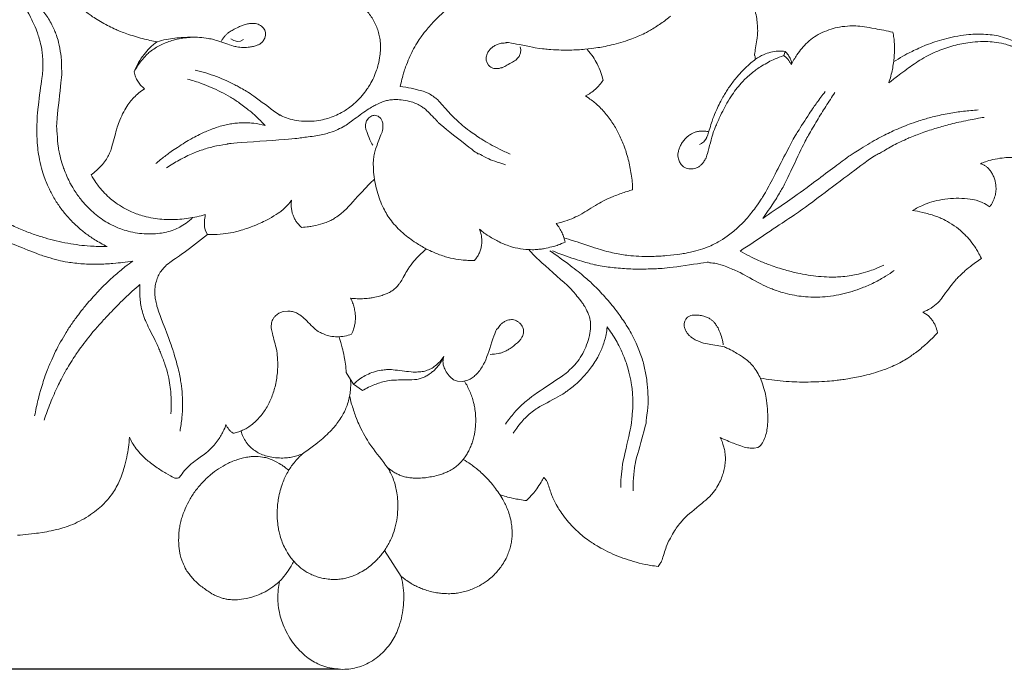
# Model space of a CAD drawing. Units: millimetres. Extents: x -49 to 829, y 400 to 1159.
# Drawn here: x 375 to 479, y 933 to 1002 of the extents above; entities that cross this region are included whole.
import ezdxf

# ---------------------------------------------------------------- set-up
doc = ezdxf.new("R2010")
doc.units = ezdxf.units.MM
doc.header["$MEASUREMENT"] = 0
doc.layers.get('0').update_dxf_attribs({"lineweight": 5})
doc.layers.get('Defpoints').update_dxf_attribs({"true_color": 0xffffff})
doc.styles.add('Arial', font='arial.ttf')
doc.dimstyles.new('Default', dxfattribs={"dimtxt": 6, "dimasz": 4, "dimexe": 0.5, "dimexo": 0.5, "dimgap": 0.25, "dimtad": 1, "dimtoh": 1, "dimdec": 0, "dimzin": 1, "dimdsep": 46, "dimtxsty": 'Arial', "dimcen": 0.5, "dimazin": 0, "dimtfac": 1, "dimtdec": 4, "dimtix": 1, "dimtmove": 1, "dimatfit": 3, "dimfxl": 1, "dimtolj": 1, "dimtzin": 1, "dimarcsym": 0})

# ---------------------------------------------------------------- blocks, each defined once
blk = doc.blocks.new('*D1')
at = {"color": 0, "lineweight": -2, "transparency": 16777216}
for p, q in [((414.9, 1052.2), (323.31, 1052.2)), ((323.81, 1048.2), (323.81, 937.3)), ((408.76, 933.3), (323.31, 933.3))]:
    blk.add_line(p, q, dxfattribs=at)
at = {"color": 0, "transparency": 16777216}
for points in [[(323.14, 1048.2), (324.47, 1048.2), (323.81, 1052.2)], [(323.14, 937.3), (324.47, 937.3), (323.81, 933.3)]]:
    blk.add_solid(points, dxfattribs=at)
at = {"layer": 'Defpoints', "color": 0, "transparency": 16777216}
for p in [(415.4, 1052.2), (323.81, 933.3), (409.26, 933.3)]:
    blk.add_point(p, dxfattribs=at)
at = {"color": 0, "transparency": 16777216, "insert": (320.49, 992.75), "char_height": 6, "attachment_point": 5, "rotation": 90, "style": 'Arial'}
blk.add_mtext('\\A1;120', dxfattribs=at)
blk = doc.blocks.new('*D5')
at = {"color": 0, "lineweight": -2, "transparency": 16777216}
for p, q in [((334.04, 994.23), (334.04, 1061.41)), ((338.04, 1060.91), (485.48, 1060.91)), ((489.48, 989.4), (489.48, 1061.41))]:
    blk.add_line(p, q, dxfattribs=at)
at = {"color": 0, "transparency": 16777216}
for points in [[(338.04, 1061.58), (338.04, 1060.24), (334.04, 1060.91)], [(485.48, 1061.58), (485.48, 1060.24), (489.48, 1060.91)]]:
    blk.add_solid(points, dxfattribs=at)
at = {"layer": 'Defpoints', "color": 0, "transparency": 16777216}
for p in [(489.48, 1060.91), (334.04, 993.73), (489.48, 988.9)]:
    blk.add_point(p, dxfattribs=at)
at = {"color": 0, "transparency": 16777216, "insert": (411.76, 1064.22), "char_height": 6, "attachment_point": 5, "style": 'Arial'}
blk.add_mtext('\\A1;155', dxfattribs=at)
blk = doc.blocks.new('N-257-1_155_120')
for p, q in [((400.89, 1000.88), (401.03, 1000.66)), ((401.03, 1000.66), (401.11, 1000.41)), ((397.78, 999.56), (397.45, 999.73)), ((398.15, 999.48), (397.78, 999.56)), ((398.47, 999.51), (398.15, 999.48)), ((398.79, 999.66), (398.47, 999.51)), ((401.04, 999.8), (400.88, 999.52)), ((401.12, 1000.12), (401.04, 999.8)), ((401.11, 1000.41), (401.12, 1000.12)), ((427.94, 998.89), (427.98, 998.57)), ((427.98, 998.57), (427.96, 998.27)), ((424.35, 997.82), (424.44, 998.15)), ((424.35, 997.5), (424.35, 997.82)), ((424.44, 997.2), (424.35, 997.5)), ((427.96, 998.27), (427.86, 997.99)), ((455.68, 997.98), (455.84, 998.41)), ((424.58, 996.98), (424.44, 997.2)), ((456.51, 997.28), (456.46, 997.03)), ((411.76, 991.1), (411.99, 991.42)), ((411.99, 991.42), (412.32, 991.63)), ((412.69, 991.68), (412.99, 991.58)), ((412.99, 991.58), (413.26, 991.35)), ((413.26, 991.35), (413.41, 991.05)), ((411.65, 990.7), (411.76, 991.1)), ((447.53, 989.29), (447.25, 988.9)), ((444.58, 987.1), (444.7, 986.79)), ((444.7, 986.79), (444.89, 986.5)), ((444.89, 986.5), (445.14, 986.27)), ((445.14, 986.27), (445.41, 986.12)), ((394.68, 979.89), (394.78, 979.5)), ((394.78, 979.5), (395, 979.12)), ((402.15, 970.55), (402.51, 970.82)), ((402.51, 970.82), (402.97, 971)), ((402.97, 971), (403.46, 971.06)), ((445.77, 970.53), (445.56, 970.4)), ((470.33, 970.95), (470.88, 970.58)), ((427.12, 970.15), (427.4, 970.09)), ((445.26, 969.98), (445.21, 969.74)), ((445.38, 970.2), (445.26, 969.98)), ((445.56, 970.4), (445.38, 970.2)), ((410.06, 963.83), (409.62, 964.58)), ((410.06, 963.83), (410.39, 963.35)), ((410.39, 963.35), (411.33, 962.68)), ((420.56, 964.11), (420.92, 963.81)), ((420.92, 963.81), (421.33, 963.66)), ((421.33, 963.66), (421.81, 963.63)), ((421.81, 963.63), (422.31, 963.73)), ((452.96, 956.69), (452.57, 956.61)), ((453.11, 956.77), (452.96, 956.69)), ((453.25, 956.91), (453.11, 956.77)), ((391.64, 953.45), (391.83, 953.44)), ((391.83, 953.44), (391.97, 953.47)), ((391.97, 953.47), (392.07, 953.55)), ((415.41, 943.09), (413.65, 945.83))]:
    blk.add_line(p, q)
for points in [[(393.7, 996.46), (394.09, 996.37), (394.84, 996.16), (395.97, 995.77), (397.04, 995.33), (398.2, 994.75), (398.85, 994.35), (399.43, 994.08), (402.8, 991.51), (402.49, 991.83), (403.08, 991.48), (403.91, 991.22), (404.85, 991.05), (405.99, 991.04), (406.97, 991.17), (407.67, 991.35), (408.4, 991.6), (409.15, 991.98), (409.63, 992.28), (410.08, 992.59), (410.76, 993.18), (411.29, 993.74), (411.84, 994.48), (412.09, 994.88), (412.52, 995.66), (412.83, 996.51), (412.97, 996.95), (413.18, 998.03), (413.22, 998.6), (413.22, 999.3), (413.13, 999.98), (412.99, 1000.53), (412.77, 1001.12), (412.5, 1001.67), (412.15, 1002.22), (411.83, 1002.66), (411.21, 1003.36), (410.83, 1003.73), (410.24, 1004.31), (408.67, 1005.48), (408.47, 1005.61), (407.19, 1006.37), (406.87, 1006.54), (405.58, 1007.15), (405.16, 1007.31), (404.12, 1007.73), (402.04, 1008.31), (401.14, 1008.47), (399.77, 1008.67), (399.1, 1008.66), (398.57, 1008.52), (398.51, 1008.61), (395.93, 1007.3), (395.15, 1007.07), (394.75, 1006.95), (394, 1006.78), (393.15, 1006.71), (392.91, 1006.7), (391.69, 1006.76), (390.59, 1006.99), (389.69, 1007.26), (388.71, 1007.65), (387.61, 1008.28), (386.92, 1008.77), (386.11, 1009.44), (385.31, 1010.22), (384.49, 1011.15), (383.7, 1012.17), (382.77, 1013.58), (382.48, 1014.08), (382.3, 1014.39)], [(377.37, 1007.97), (377.52, 1007.72), (377.74, 1007.37), (378.75, 1005.99), (379.12, 1005.56), (380.06, 1004.49), (381.06, 1003.55), (381.43, 1003.21), (382.66, 1002.24), (383.18, 1001.9), (383.92, 1001.44), (384.65, 1001.05), (385.3, 1000.74), (386.36, 1000.3), (388.24, 999.72), (389.18, 999.53), (389.7, 999.44)], [(443.08, 1008.64), (442.5, 1008.44), (441.37, 1008.07), (439.48, 1007.53), (438.32, 1007.28), (437.07, 1007.05), (435.47, 1006.97), (435.83, 1006.88), (429.69, 1007.21), (429, 1007.15), (427.81, 1007.07), (427.29, 1006.99), (426.63, 1006.86), (425.87, 1006.66), (424.74, 1006.22), (423.76, 1005.67), (423.22, 1005.34), (421.97, 1004.43), (421.13, 1003.74), (419.62, 1002.35), (418.79, 1001.55), (417.69, 1000.25), (417.44, 999.87), (416.95, 999.14), (416.45, 998.19), (416.29, 997.87), (415.8, 996.62), (415.72, 996.39), (415.39, 995.2), (415.3, 994.72)], [(451.14, 1005.69), (451.3, 1005.51), (451.64, 1005.1), (451.89, 1004.72), (452.19, 1004.17), (452.36, 1003.73), (452.57, 1003.12), (452.78, 1002.23), (452.89, 1001.54), (452.94, 1000.78), (452.94, 1000.08), (452.55, 997.87), (452.65, 998.07), (452.67, 997.71), (452.71, 997.6)], [(376.44, 1004.02), (376.67, 1003.81), (377.16, 1003.32), (377.55, 1002.86), (377.99, 1002.28), (378.37, 1001.71), (378.71, 1001.07), (378.95, 1000.53), (379.13, 1000.01), (379.39, 999.21), (379.62, 997.65), (379.63, 997.45), (379.64, 996.18), (379.69, 995.99), (379.05, 990.56), (379.14, 990.33), (379.25, 988.41), (379.34, 988.09), (379.51, 987.18), (379.84, 986.16), (379.95, 985.83), (380.46, 984.69), (380.57, 984.47), (381.36, 983.17), (382.09, 982.31), (382.63, 981.75), (383.28, 981.17), (383.97, 980.67), (384.64, 980.25), (385.63, 979.79), (386.13, 979.61), (387.16, 979.33), (388.09, 979.21), (389.02, 979.16), (390.06, 979.25), (390.62, 979.35), (391.51, 979.62), (392.07, 979.89), (392.74, 980.3), (393.22, 980.69), (393.43, 980.9)], [(384.42, 977.86), (383.98, 978.07), (383.05, 978.6), (382.17, 979.22), (381.27, 979.95), (380.32, 980.91), (379.58, 981.83), (378.91, 982.81), (378.29, 984.01), (378.02, 984.64), (377.75, 985.37), (377.44, 986.35), (377.19, 987.67), (377.11, 988.36), (377, 989.93), (377.08, 991.49), (377.1, 992.26), (377.66, 996.22), (377.64, 996.31), (377.69, 997.46), (377.6, 998.27), (377.54, 998.74), (377.31, 999.71), (377.15, 1000.19), (376.92, 1000.89), (376.26, 1002.28), (375.93, 1002.84), (375.62, 1003.33), (375.47, 1003.56)], [(424.44, 998.15), (424.49, 998.27), (424.63, 998.5), (424.85, 998.75), (425.17, 999), (425.54, 999.17), (425.86, 999.3), (426.62, 999.3), (426.35, 999.45), (430.04, 998.68), (430.61, 998.68), (431.23, 998.59), (433.18, 998.53), (434.83, 998.64), (436, 998.79), (436.63, 998.9), (437.54, 999.09), (438.52, 999.34), (439.56, 999.68), (440.18, 999.93), (440.89, 1000.25), (441.55, 1000.59), (442.79, 1001.36), (443.45, 1001.87), (443.79, 1002.15)], [(396.47, 999.49), (396.52, 999.61), (396.66, 999.84), (396.86, 1000.09), (397.08, 1000.31), (397.36, 1000.5), (397.79, 1000.77), (398.44, 1001.08), (398.72, 1001.18), (399.24, 1001.33), (399.63, 1001.38), (399.9, 1001.38), (400.2, 1001.33), (400.46, 1001.23), (400.7, 1001.08), (400.83, 1000.95), (400.89, 1000.88)], [(456.46, 997.03), (456.64, 997.38), (457.1, 998.13), (457.55, 998.73), (458.14, 999.37), (458.91, 999.97), (459.69, 1000.42), (460.71, 1000.8), (461.45, 1001), (462.82, 1001.13), (463.17, 1001.11), (464.19, 1001.03), (465.11, 1000.86), (466.56, 1000.58), (467.17, 1000.45)], [(400.88, 999.52), (400.83, 999.45), (400.69, 999.31), (400.46, 999.16), (400.18, 999.03), (399.75, 998.92), (399.33, 998.85), (398.58, 998.82), (397.91, 998.94), (397.66, 998.99), (395.35, 999.78), (395.38, 999.72), (394.37, 999.91), (393.54, 999.92), (392.78, 999.88), (392.03, 999.76), (391.22, 999.56), (390.65, 999.36), (390.04, 999.09), (389.49, 998.79), (388.9, 998.35), (388.58, 998.06), (388.04, 997.47), (387.63, 996.9), (387.39, 996.48), (387.28, 996.27)], [(389.7, 999.44), (390.01, 999.53), (390.67, 999.69), (391.57, 999.83), (392.44, 999.9), (393.03, 999.91), (393.33, 999.91)], [(467.17, 1000.45), (467.21, 1000.25), (467.28, 999.87), (467.34, 999.22), (467.35, 998.55), (467.32, 997.89), (467.24, 997.2), (467.13, 996.53), (466.97, 995.84), (466.81, 995.33), (466.73, 995.09)], [(466.73, 995.09), (467.04, 995.34), (467.43, 995.67), (469.42, 997.11), (469.94, 997.44), (470.94, 998.04), (471.68, 998.38), (472.52, 998.71), (473.36, 998.98), (474.26, 999.19), (475.01, 999.33), (476.12, 999.46), (477.22, 999.46), (478.03, 999.4), (479.19, 999.16), (479.52, 999.01), (479.81, 998.94), (480.92, 998.26), (481.06, 998.13), (481.46, 997.79), (481.61, 997.64)], [(481.79, 998.08), (481.62, 998.26), (481.27, 998.6), (480.7, 999.06), (480.04, 999.44), (479.43, 999.72), (478.44, 1000.02), (477.64, 1000.16), (476.72, 1000.24), (475.79, 1000.24), (474.99, 1000.19), (473.66, 999.98), (472.6, 999.73), (471.55, 999.41), (470.78, 999.15), (469.03, 998.37), (468.24, 997.93), (467.56, 997.52), (467.25, 997.31)], [(387.28, 996.27), (387.41, 996.61), (387.74, 997.28), (388.31, 998.12), (388.94, 998.82), (389.38, 999.2), (389.58, 999.35), (389.7, 999.44)], [(436.65, 995.38), (436.59, 995.66), (436.47, 996.16), (436.04, 997.15), (435.64, 997.81), (435.2, 998.37), (434.98, 998.61)], [(455.84, 998.41), (455.72, 998.43), (455.5, 998.45), (455.13, 998.48), (454.28, 998.34), (453.6, 998.12), (452.98, 997.78), (452.71, 997.6)], [(427.86, 997.99), (427.83, 997.91), (427.75, 997.77), (427.47, 997.53), (427.61, 997.58), (426.04, 996.68), (426.03, 996.73), (425.72, 996.62), (425.44, 996.6), (425.14, 996.62), (425, 996.67), (424.92, 996.71)], [(445.41, 986.12), (445.5, 986.09), (445.68, 986.04), (445.95, 986.02), (446.3, 986.07), (446.55, 986.16), (446.8, 986.3), (447.06, 986.54), (447.24, 986.73), (447.48, 987.23), (447.44, 986.87), (448.3, 990.09), (448.48, 990.4), (449.05, 991.76), (449.45, 992.53), (449.94, 993.41), (450.53, 994.27), (451, 994.86), (451.71, 995.64), (452.86, 996.57), (453.34, 996.87), (454.08, 997.31), (454.7, 997.61), (455.37, 997.87), (455.68, 997.98)], [(452.71, 997.6), (452.39, 997.35), (451.71, 996.75), (451.23, 996.27), (450.37, 995.29), (449.7, 994.31), (449.16, 993.45), (448.4, 991.82), (448.21, 991.35), (447.56, 989.23), (447.58, 989.4), (447.53, 989.29)], [(456.46, 997.03), (456.41, 997.13), (456.3, 997.34), (456.15, 997.55), (455.9, 997.82), (455.76, 997.92), (455.68, 997.98)], [(455.84, 998.41), (455.96, 998.29), (456.18, 998.02), (456.41, 997.59), (456.48, 997.39), (456.51, 997.28)], [(424.92, 996.71), (424.86, 996.74), (424.74, 996.81), (424.62, 996.92), (424.58, 996.98)], [(387.28, 996.27), (387.31, 996.08), (387.43, 995.71), (387.65, 995.26), (387.93, 994.88), (388.21, 994.6), (388.36, 994.49)], [(401.06, 990.62), (400.76, 990.95), (399.99, 991.69), (399.59, 992.05), (398.31, 993.04), (397.45, 993.58), (396.44, 994.15), (395.38, 994.65), (394.46, 995.03), (393.39, 995.38), (392.9, 995.51)], [(434.79, 993.72), (434.98, 993.81), (435.35, 994.03), (435.87, 994.43), (436.29, 994.87), (436.54, 995.21), (436.65, 995.38)], [(351.26, 994.72), (351.9, 994.54), (353.53, 994), (353.75, 993.93), (356.04, 993.01), (357.69, 992.18), (359.5, 991.13), (360.62, 990.25), (359.03, 991.66), (373.43, 980.22), (370.4, 982.63), (373.13, 980.67), (373.95, 980.32), (375.33, 979.65), (376.65, 979.16), (377.91, 978.75), (379.08, 978.44), (380.27, 978.19), (381.55, 978), (382.51, 977.9), (383.84, 977.85), (384.42, 977.86)], [(388.36, 994.49), (388.16, 994.35), (387.78, 994.07), (387.22, 993.54), (386.85, 993.11), (386.4, 992.48), (385.95, 991.65), (385.59, 990.7), (385.52, 990.56), (384.82, 987.92), (384.77, 987.91), (384.6, 987.48), (384.28, 986.94), (383.82, 986.36), (383.31, 985.86), (382.93, 985.56), (382.74, 985.42)], [(415.3, 994.72), (416.02, 994.65), (417.88, 994.2), (417.97, 994.12), (418.49, 993.91), (419.05, 993.46), (419.12, 993.47), (420.79, 991.59), (421.11, 991.3), (421.91, 990.57), (422.43, 990.14), (423.97, 989.09), (424.7, 988.67), (425.75, 988.11), (426.5, 987.76), (426.87, 987.59)], [(390.68, 986.14), (391.12, 986.43), (391.99, 986.98), (393.54, 987.73), (394.59, 988.11), (395.95, 988.49), (397.37, 988.67), (396.81, 988.69), (404.19, 989.19), (404.88, 989.33), (406.72, 989.54), (407.96, 989.87), (408.72, 990.16), (409.51, 990.6), (409.92, 990.87), (411.79, 992.27), (412.81, 992.84), (413.3, 993.06), (413.76, 993.22), (414.18, 993.31), (414.75, 993.36), (415.31, 993.33), (416.33, 993.16), (416.93, 992.95), (417.43, 992.71), (417.86, 992.37), (417.79, 992.48), (419.62, 990.66), (419.01, 991.13), (423.63, 987.43), (423.38, 987.77), (424.46, 987.14), (425.16, 986.87), (426, 986.59), (426.38, 986.48)], [(460.03, 994.18), (459.74, 993.8), (459.12, 992.94), (458.51, 992.12), (456.91, 989.55), (456.9, 989.64), (453.59, 983.16), (453.34, 982.94), (452.96, 982.26), (451.7, 980.69), (451.34, 980.35), (450.89, 979.88), (449.7, 978.88), (448.7, 978.29), (448.23, 978.04), (447.41, 977.69), (446.45, 977.39), (445.27, 977.14), (444.94, 977.08), (443.35, 976.88), (441.76, 976.8), (440.79, 976.81), (439.47, 976.89), (438.85, 976.98), (438.03, 977.11), (437.25, 977.29), (436.45, 977.48), (433.19, 978.59), (432.91, 978.65), (432.54, 978.76)], [(439.77, 983.84), (439.76, 984.11), (439.73, 984.66), (439.63, 985.47), (439.49, 986.28), (439.32, 987.03), (439.07, 987.85), (438.92, 988.37), (438.21, 989.96), (437.97, 990.35), (437.59, 990.98), (437.21, 991.52), (436.78, 992.04), (436.32, 992.54), (435.83, 992.98), (435.46, 993.27), (435, 993.59), (434.79, 993.72)], [(453.46, 980.82), (453.86, 981.35), (454.68, 982.54), (455.43, 983.82), (455.89, 984.6), (457.7, 988.56), (458.23, 989.48), (459.19, 991.17), (460.1, 992.62), (460.75, 993.61), (461.07, 994.1)], [(476.16, 992.25), (475.64, 992.22), (474.59, 992.12), (473.15, 991.92), (471.3, 991.51), (471.02, 991.43), (469.48, 990.97), (468.7, 990.67), (467.88, 990.35), (466.53, 989.74), (464.81, 988.83), (462.79, 987.52), (462.68, 987.5), (457.55, 983.62), (456, 982.55), (454.25, 981.35), (453.46, 980.82)], [(412.32, 991.63), (412.38, 991.65), (412.5, 991.68), (412.63, 991.69), (412.69, 991.68)], [(451.08, 977.38), (452.81, 978.5), (457.5, 981.69), (456.87, 981.16), (465.55, 987.73), (465.53, 987.49), (466.89, 988.37), (468.31, 989.05), (468.88, 989.3), (469.38, 989.52), (471.08, 990.14), (472.48, 990.55), (474.03, 990.96), (476.18, 991.38), (476.49, 991.42), (476.79, 991.47)], [(389.55, 986.59), (389.86, 986.85), (390.54, 987.4), (391.29, 987.96), (393.19, 989.17), (393.77, 989.46), (394.51, 989.86), (396.05, 990.46), (396.69, 990.62), (397.27, 990.75), (397.88, 990.85), (398.46, 990.9), (399.14, 990.9), (399.75, 990.88), (400.67, 990.72), (401.06, 990.62)], [(412.4, 988.55), (412.29, 988.73), (412.13, 988.99), (411.7, 990.11), (411.65, 990.36), (411.64, 990.59), (411.65, 990.7)], [(413.41, 991.05), (413.45, 990.93), (413.5, 990.67), (413.44, 990.25), (413.52, 990.23), (412.74, 988.3), (412.63, 987.89), (412.49, 987.15), (412.45, 986.86), (412.48, 985.67), (412.62, 984.7), (412.86, 983.64), (413.13, 982.79), (413.55, 981.84), (413.87, 981.25), (414.34, 980.56), (414.93, 979.88), (415.56, 979.28), (416.31, 978.69), (416.85, 978.29), (418.11, 977.55), (418.76, 977.27), (419.25, 977.05), (419.96, 976.82), (420.42, 976.66), (421.89, 976.41), (422.36, 976.4), (422.87, 976.39), (423.1, 976.4)], [(447.78, 989.96), (447.65, 989.98), (447.38, 990.02), (446.99, 990.03), (446.58, 989.98), (446.26, 989.88), (445.96, 989.74), (445.61, 989.51), (445.33, 989.24), (445.05, 988.92), (444.8, 988.5), (444.67, 988.18), (444.55, 987.74), (444.53, 987.4), (444.56, 987.2), (444.58, 987.1)], [(447.25, 988.9), (447.19, 988.85), (447.08, 988.75), (446.9, 988.65), (446.81, 988.6)], [(482.63, 986.15), (482.49, 986.3), (482.19, 986.56), (481.61, 986.9), (481.05, 987.09), (480.45, 987.22), (479.4, 987.25), (478.75, 987.21), (477.63, 987.02), (476.89, 986.79), (476.56, 986.66), (476.38, 986.58)], [(476.38, 986.58), (476.49, 986.56), (476.71, 986.48), (476.96, 986.33), (477.2, 986.13), (477.44, 985.85), (477.66, 985.49), (477.84, 985.1), (477.96, 984.68), (478.03, 984.31), (478.04, 983.71), (477.95, 983.21), (477.71, 982.57), (477.5, 982.21), (477.37, 982.03)], [(382.74, 985.42), (382.89, 985.14), (383.3, 984.51), (383.59, 984.14), (384.14, 983.48), (384.84, 982.84), (385.29, 982.49), (386.15, 981.92), (387.05, 981.48), (387.66, 981.25), (388.27, 981.05), (389.28, 980.83), (390.2, 980.72), (391.17, 980.69), (392.07, 980.72), (392.99, 980.82), (393.89, 980.98), (394.48, 981.13), (394.77, 981.22)], [(404.92, 979.87), (405.16, 979.88), (405.73, 979.95), (406.05, 979.99), (407.27, 980.29), (407.77, 980.5), (408.2, 980.72), (408.57, 980.93), (409.21, 981.45), (409.5, 981.65), (412.12, 984.6), (412.3, 984.68), (412.6, 984.94)], [(431.73, 980.27), (432.12, 980.36), (432.96, 980.61), (433.79, 980.97), (434.48, 981.32), (436.75, 982.74), (437.27, 982.95), (438.61, 983.49), (439.37, 983.72), (439.77, 983.84)], [(477.37, 982.03), (477.15, 982.2), (476.57, 982.53), (476.2, 982.64), (475.92, 982.75), (474.72, 982.94), (473.54, 982.95), (472.34, 982.83), (471.27, 982.58), (470.29, 982.21), (469.81, 981.97), (469.41, 981.76), (469.23, 981.65)], [(395, 979.12), (395.45, 979.11), (396.42, 979.14), (397.43, 979.29), (398.45, 979.51), (400.1, 980.09), (400.7, 980.39), (401.43, 980.73), (402.59, 981.43), (402.91, 981.72), (403.11, 981.87), (403.66, 982.47), (403.85, 982.74)], [(403.85, 982.74), (403.82, 982.59), (403.8, 982.26), (403.82, 981.94), (403.91, 981.42), (404, 981.17), (404.16, 980.78), (404.37, 980.44), (404.59, 980.17), (404.81, 979.96), (404.92, 979.87)], [(394.77, 981.22), (394.73, 980.98), (394.67, 980.45), (394.67, 980.09), (394.68, 979.89)], [(469.23, 981.65), (469.59, 981.6), (470.21, 981.51), (471.76, 981.05), (472.12, 980.88), (472.61, 980.67), (473.65, 980.08), (474.56, 979.32), (474.93, 978.92), (475.15, 978.72), (476.02, 977.52), (476.11, 977.33), (476.39, 976.81), (476.49, 976.6)], [(432.66, 978.32), (432.62, 978.48), (432.53, 978.81), (432.35, 979.27), (432.07, 979.8), (431.85, 980.12), (431.73, 980.27)], [(387.13, 976.33), (386.78, 976.27), (386.04, 976.17), (385.19, 976.07), (383.39, 975.97), (381.91, 976), (380.12, 976.22), (379.36, 976.38), (378.05, 976.75), (377.37, 976.97), (374.17, 978.26), (373.26, 978.54), (372.03, 978.86), (371.19, 978.95), (370.21, 978.94), (369.03, 978.74), (367.97, 978.46), (365.7, 977.74), (364.29, 977.41), (362.43, 977.13), (361.42, 977.06), (359.9, 977.06), (359.54, 977.07), (357.56, 977.25), (355.52, 977.74), (355.46, 977.76), (354.29, 978.13), (353.86, 978.29)], [(395, 979.12), (394.19, 978.47), (392.3, 977.02), (390.88, 976.1), (390.48, 975.7), (390.09, 975.27), (389.81, 974.76), (389.61, 974.25), (389.46, 973.49), (389.45, 973.04), (389.48, 972.56), (389.51, 972.23), (389.77, 971.33), (389.5, 971.97), (391.56, 966.45), (391.25, 967.23), (391.91, 965.15), (392.2, 963.63), (392.33, 962.62), (392.4, 961.23), (392.32, 959.8), (392.19, 958.87), (392.11, 958.4)], [(423.1, 976.4), (423.2, 976.5), (423.39, 976.74), (423.59, 977.07), (423.76, 977.5), (423.86, 977.91), (423.9, 978.41), (423.88, 978.74), (423.8, 979.25), (423.7, 979.55), (423.64, 979.7)], [(423.64, 979.7), (423.77, 979.58), (424.01, 979.39), (424.52, 978.99), (425.86, 978.25), (426.28, 978.09), (426.8, 977.88), (427.96, 977.58), (429.08, 977.51), (429.64, 977.53), (430.18, 977.59), (430.58, 977.65), (431.55, 977.89), (431.84, 977.98), (432.42, 978.21), (432.66, 978.32)], [(410.07, 972.41), (410.3, 972.38), (410.81, 972.35), (411.26, 972.35), (412.06, 972.41), (412.4, 972.46), (413.19, 972.64), (413.6, 972.78), (414.05, 972.96), (414.47, 973.2), (414.77, 973.41), (415.23, 973.97), (415.24, 973.94), (416.14, 975.56), (416.77, 976.36), (417.23, 976.87), (417.8, 977.39), (418.07, 977.6)], [(426.39, 959.14), (426.66, 959.55), (427.38, 960.46), (427.89, 960.97), (428.37, 961.43), (429.09, 961.98), (429.06, 962.02), (433.1, 964.69), (432.89, 964.66), (433.72, 965.38), (434.27, 966.15), (434.76, 967.03), (435.1, 967.95), (435.34, 968.98), (435.35, 969.83), (435.29, 970.12), (435.24, 970.44), (434.85, 971.35), (434.6, 971.71), (434.37, 972.08), (433.7, 972.86), (433.57, 973.18), (429.18, 977.03), (429.19, 977.15), (428.84, 977.53)], [(439.82, 952.12), (439.81, 952.56), (439.82, 953.37), (440.06, 955.06), (440.01, 955), (441.26, 959.4), (441.14, 959.2), (441.41, 961), (441.4, 962.28), (441.3, 963.69), (441.05, 965.05), (440.69, 966.37), (440.03, 967.94), (439.61, 968.72), (439.21, 969.45), (438.16, 970.98), (437.61, 971.66), (437.12, 972.27), (435.67, 973.82), (434.77, 974.61), (433.32, 975.78), (431.78, 976.91), (431.06, 977.41)], [(431.32, 977.4), (432.09, 977.09), (433.78, 976.49), (435.58, 975.97), (435.94, 975.9), (436.67, 975.74), (438.51, 975.54), (440.18, 975.45), (442.19, 975.51), (443.48, 975.56), (448.08, 976.29), (447.62, 976.14), (448.42, 976.11), (449.19, 975.93), (450.87, 975.22), (450.89, 975.23), (453.84, 973.58), (454.88, 973.23), (455.27, 973.08), (456.34, 972.79), (457.29, 972.63), (458.17, 972.53), (459.51, 972.51), (460.61, 972.62), (461.76, 972.82), (462.91, 973.13), (463.89, 973.46), (465.21, 974.03), (466.47, 974.75), (467.01, 975.11), (467.31, 975.33)], [(466.23, 975.88), (465.91, 975.73), (465.17, 975.44), (464.65, 975.26), (463.43, 974.92), (462.84, 974.81), (461.85, 974.67), (461.16, 974.64), (460.55, 974.63), (459.31, 974.69), (458.3, 974.82), (457.01, 975.08), (456.66, 975.16), (455.04, 975.6), (453.48, 976.19), (453.16, 976.33), (451.99, 976.87), (451.4, 977.2), (451.08, 977.38)], [(376.8, 960.01), (376.9, 960.55), (377.22, 961.96), (377.23, 962.06), (377.93, 964.35), (378.03, 964.57), (378.64, 966.06), (378.97, 966.74), (379.54, 967.84), (380.11, 968.8), (380.72, 969.74), (381.44, 970.72), (381.96, 971.41), (383.38, 973.03), (383.9, 973.55), (385.13, 974.74), (386.42, 975.8), (386.85, 976.13), (387.13, 976.33)], [(476.49, 976.6), (476.09, 976.34), (475.19, 975.68), (474.67, 975.21), (474.12, 974.69), (473.43, 973.97), (471.99, 971.94), (471.83, 971.88), (471.38, 971.49), (471.19, 971.35), (470.59, 971.04), (470.33, 970.95)], [(387.89, 973.87), (387.34, 973.39), (386.3, 972.44), (384.57, 970.67), (383.75, 969.77), (382.98, 968.92), (381.34, 966.8), (380.88, 966.07), (380.34, 965.21), (379.93, 964.5), (379.26, 963.22), (378.43, 961.35), (378, 960.17), (377.8, 959.57)], [(391.14, 960.24), (391.17, 960.67), (391.19, 961.66), (391.15, 962.37), (391.06, 963.22), (390.88, 964.24), (390.54, 965.44), (390.06, 966.68), (389.76, 967.42), (388.47, 969.99), (388.41, 970.22), (388.2, 970.75), (388.01, 971.49), (387.91, 972.23), (387.86, 972.9), (387.87, 973.57), (387.89, 973.87)], [(410.18, 968.62), (410.26, 968.79), (410.41, 969.19), (410.5, 969.52), (410.58, 970.06), (410.58, 970.48), (410.55, 970.89), (410.45, 971.44), (410.29, 971.94), (410.15, 972.26), (410.07, 972.41)], [(397.69, 958.18), (397.85, 958.21), (398.13, 958.27), (398.73, 958.49), (399.11, 958.7), (399.6, 959.01), (400.11, 959.45), (400.57, 959.95), (400.92, 960.4), (401.28, 960.96), (401.57, 961.54), (401.83, 962.14), (402.03, 962.75), (402.2, 963.41), (402.33, 964.19), (402.4, 964.92), (402.4, 965.79), (402.37, 966.11), (402.31, 966.97), (401.69, 969.15), (401.72, 969.51), (401.74, 969.82), (401.81, 970.04), (401.93, 970.29), (402.08, 970.47), (402.15, 970.55)], [(403.46, 971.06), (403.62, 971.06), (403.98, 971.01), (404.33, 970.89), (404.86, 970.55), (404.92, 970.55), (406.62, 968.86), (406.71, 968.91), (407.28, 968.58), (407.91, 968.4), (408.66, 968.32), (409.44, 968.39), (409.94, 968.53), (410.18, 968.62)], [(449.3, 967.51), (449.29, 967.65), (449.22, 967.98), (449.2, 968.21), (448.75, 969.34), (448.68, 969.4), (448.41, 969.81), (448.2, 970.02), (447.98, 970.2), (447.65, 970.38), (447.27, 970.53), (446.76, 970.62), (446.37, 970.64), (446.03, 970.62), (445.85, 970.56), (445.77, 970.53)], [(470.88, 970.58), (471.04, 970.44), (471.36, 970.06), (471.5, 969.79), (471.64, 969.57), (471.83, 969.01), (471.87, 968.77)], [(422.31, 963.73), (422.47, 963.79), (422.78, 963.94), (423.16, 964.22), (423.58, 964.66), (423.95, 965.18), (424.21, 965.77), (424.23, 965.6), (425.45, 969.33), (425.44, 969.02), (425.81, 969.62), (425.99, 969.74), (426.28, 969.96), (426.59, 970.09), (426.87, 970.15), (427.04, 970.15), (427.12, 970.15)], [(427.4, 970.09), (427.49, 970.05), (427.66, 969.97), (427.9, 969.78), (428.09, 969.56), (428.21, 969.34), (428.26, 969.18), (428.28, 969.1)], [(445.21, 969.74), (445.2, 969.65), (445.2, 969.46), (445.26, 969.21), (445.39, 968.9), (445.53, 968.69), (445.78, 968.41), (446, 968.24), (446.46, 967.95), (447.07, 967.74), (447.32, 967.64), (449.57, 967.28), (449.61, 967.16), (449.87, 967.12), (451.32, 966.26), (451.69, 965.98), (452.31, 965.44), (452.66, 964.99), (453.1, 964.25), (453.36, 963.68), (453.69, 962.6), (453.82, 961.97), (453.98, 960.73), (454.01, 959.56), (453.95, 958.66), (453.82, 958.05), (453.61, 957.46), (453.38, 957.08), (453.25, 956.91)], [(428.28, 969.1), (428.29, 969.03), (428.3, 968.88), (428.25, 968.6), (428.18, 968.38), (427.95, 968.05), (427.95, 967.98), (426.96, 967.14), (426.78, 967.05), (426.34, 966.8), (426.04, 966.69), (425.7, 966.57), (425.05, 966.49), (424.78, 966.49)], [(427.18, 958.17), (427.3, 958.35), (427.52, 958.67), (428.11, 959.44), (428.55, 959.89), (428.96, 960.28), (429.75, 960.81), (429.4, 960.65), (432.71, 962.46), (432.52, 962.37), (433.92, 963.42), (434.22, 963.76), (434.78, 964.33), (435.22, 964.87), (435.68, 965.5), (436.12, 966.22), (436.4, 966.79), (436.63, 967.34), (436.83, 967.98), (436.97, 968.54), (437.06, 969.12), (437.08, 969.39)], [(437.08, 969.39), (437.25, 969.16), (437.58, 968.7), (438.05, 967.92), (438.38, 967.34), (439, 965.9), (439.12, 965.53), (439.47, 964.33), (439.67, 963.17), (439.74, 962.58), (439.79, 961.77), (439.82, 961.26), (439.69, 959.75), (439.67, 959.2), (438.66, 954.76), (438.71, 954.9), (438.53, 953.48), (438.52, 952.82), (438.53, 952.46)], [(471.87, 968.77), (471.69, 968.57), (471.28, 968.14), (470.83, 967.7), (469.66, 966.71), (468.66, 966.04), (468.14, 965.73), (467.25, 965.27), (466.58, 965), (465.95, 964.76), (464.82, 964.42), (464.1, 964.23), (462.16, 963.86), (461.91, 963.84), (460.46, 963.64), (457.69, 963.55), (456.9, 963.59), (455.59, 963.66), (454.42, 963.79), (453.61, 963.91), (453.22, 963.98)], [(409.62, 964.58), (409.58, 965.14), (409.37, 966.48), (409.23, 967.05), (408.98, 967.96), (408.86, 968.35)], [(410.39, 963.35), (410.58, 963.54), (411.03, 963.91), (411.59, 964.26), (412.28, 964.58), (413.11, 964.81), (413.85, 964.86), (413.96, 964.95), (416.55, 964.61), (416.84, 964.62), (417.48, 964.64), (418, 964.75), (418.54, 964.97), (418.98, 965.26), (419.46, 965.69), (419.76, 966.07), (419.88, 966.27)], [(411.33, 962.68), (411.53, 962.8), (411.94, 963.02), (412.66, 963.33), (413.11, 963.5), (413.84, 963.69), (414.36, 963.81), (416.84, 963.77), (417.3, 963.93), (417.71, 964.04), (418.09, 964.23), (418.45, 964.46), (418.8, 964.74), (419.07, 965), (419.46, 965.48), (419.63, 965.76), (419.82, 966.11), (419.88, 966.27)], [(419.88, 966.27), (419.83, 966.1), (419.78, 965.65), (419.82, 965.51), (419.84, 965.27), (420.11, 964.64), (420.4, 964.28), (420.56, 964.11)], [(404.99, 956), (405.39, 956.26), (406.26, 956.89), (407, 957.51), (407.58, 958.02), (408.24, 958.71), (408.5, 959.03), (408.96, 959.62), (409.34, 960.28), (409.5, 960.61), (409.77, 961.29), (409.94, 961.91), (410.05, 962.55), (410.09, 963.19), (410.08, 963.62), (410.06, 963.83)], [(413.9, 954.62), (414.04, 954.5), (414.36, 954.25), (414.71, 954.02), (415.15, 953.8), (415.49, 953.67), (416.02, 953.52), (416.59, 953.46), (416.9, 953.44), (417.64, 953.45), (418.24, 953.53), (418.96, 953.66), (419.6, 953.84), (420, 953.99), (420.41, 954.17), (420.93, 954.47), (421.36, 954.81), (421.74, 955.18), (422.16, 955.71), (422.39, 956.1), (422.63, 956.56), (422.82, 957.03), (422.97, 957.48), (423.12, 958.11), (423.17, 958.41), (423.25, 959.28), (423.25, 959.55), (423.23, 960.32), (423.1, 961.06), (423.04, 961.37), (422.85, 962.03), (422.63, 962.58), (422.37, 963.14), (422.17, 963.49), (422.07, 963.66)], [(404.99, 956), (404.85, 955.87), (404.62, 955.65), (404.08, 955.03), (403.8, 954.65), (403.43, 954.07), (403.15, 953.53), (402.9, 952.91), (402.73, 952.41), (402.49, 951.44), (402.41, 950.87), (402.33, 950.12), (402.34, 949.27), (402.35, 948.98), (402.48, 948.03), (402.55, 947.73), (402.75, 947), (403, 946.36), (403.37, 945.66), (403.63, 945.27), (403.94, 944.84), (404.35, 944.39), (404.73, 944.05), (405.16, 943.72), (405.6, 943.45), (406.14, 943.19), (406.67, 943.01), (407.16, 942.88), (407.91, 942.77), (408.42, 942.76), (408.97, 942.79), (409.59, 942.9), (410.03, 943.04), (410.49, 943.18), (411.64, 943.81), (411.78, 943.93), (412.51, 944.5), (412.89, 944.89), (413.26, 945.31), (413.54, 945.66), (414, 946.37), (414.21, 946.79), (414.44, 947.24), (414.85, 948.48), (415.02, 949.55), (415.07, 950.78), (414.98, 951.75), (414.86, 952.39), (414.67, 953.08), (414.41, 953.76), (414.09, 954.29), (414.39, 954.01), (411.84, 957.34), (412.09, 957.07), (411.39, 958.16), (410.89, 959.25), (410.64, 959.81), (410.11, 961.42), (410.03, 961.83), (409.97, 962.12)], [(392.07, 953.55), (392.23, 953.79), (392.57, 954.25), (393.24, 954.91), (393.49, 955.14), (394.96, 956.14), (395.59, 956.8), (396.04, 957.34), (396.4, 957.88), (396.64, 958.32), (396.87, 958.85), (396.95, 959.09)], [(396.95, 959.09), (396.99, 959), (397.09, 958.8), (397.24, 958.59), (397.43, 958.37), (397.6, 958.24), (397.69, 958.18)], [(398.52, 958.42), (398.58, 958.21), (398.74, 957.79), (399.06, 957.22), (399.52, 956.7), (399.97, 956.34), (400.45, 956.05), (401.14, 955.78), (401.74, 955.64), (402.6, 955.55), (403.3, 955.57), (403.87, 955.65), (404.39, 955.77), (404.8, 955.92), (404.99, 956)], [(374.99, 947.42), (375.73, 947.47), (377.58, 947.7), (378.18, 947.81), (379.47, 948.1), (380.07, 948.29), (381.06, 948.66), (382.01, 949.15), (382.93, 949.74), (383.72, 950.39), (384.24, 950.89), (384.76, 951.49), (385.22, 952.16), (385.57, 952.78), (386.03, 953.89), (386.21, 954.47), (386.53, 955.71), (386.69, 956.69), (386.76, 957.41), (386.78, 957.76)], [(386.78, 957.76), (386.87, 957.56), (387.07, 957.18), (387.47, 956.56), (388.09, 955.85), (388.42, 955.52), (389.57, 954.6), (390.64, 953.93), (391.6, 953.41), (391.57, 953.46), (391.64, 953.45)], [(448.98, 957.72), (449.08, 957.54), (449.26, 957.12), (449.38, 956.73), (449.5, 956.18), (449.55, 955.48), (449.5, 954.83), (449.38, 954.23), (449.21, 953.65), (448.95, 953.03), (448.58, 952.3), (447.87, 951.5), (447.96, 951.53), (445.09, 949.17), (445.01, 948.96), (444.43, 948.3), (444.1, 947.81), (443.59, 946.86), (443.38, 946.46), (442.76, 944.49), (442.76, 944.66), (442.54, 944.26), (442.45, 944.14)], [(452.57, 956.61), (452.38, 956.6), (452.02, 956.61), (451.37, 956.75), (450.54, 957.06), (449.45, 957.5), (448.98, 957.72)], [(403.55, 954.26), (403.43, 954.37), (403.12, 954.62), (402.87, 954.82), (401.75, 955.43), (401.44, 955.5), (401.09, 955.64), (400.04, 955.76), (399.72, 955.72), (399.28, 955.69), (398.62, 955.54), (398.22, 955.44), (397.46, 955.14), (397.22, 955.04), (396.1, 954.42), (395.36, 953.85), (394.39, 952.95), (393.65, 952.03), (392.99, 951), (392.51, 949.9), (392.37, 949.49), (392.19, 948.89), (392.07, 948.27), (392, 947.86), (391.93, 946.55), (392.1, 945.45), (392.25, 944.95), (392.32, 944.68), (392.8, 943.67), (393.04, 943.37), (393.39, 942.91), (393.76, 942.55), (394.18, 942.14), (395.42, 941.27), (395.86, 941.07), (396.3, 940.88), (396.81, 940.73), (397.09, 940.67), (397.77, 940.62), (398.05, 940.62), (399.08, 940.72), (400.32, 941.11), (400.72, 941.31), (401.15, 941.49), (402.18, 942.18), (402.5, 942.5), (402.84, 942.8), (403.59, 943.79), (403.79, 944.15), (403.99, 944.53), (404.07, 944.7)], [(425.78, 951.71), (425.64, 951.92), (425.33, 952.36), (424.93, 952.88), (424.15, 953.77), (422.96, 954.75), (422.78, 954.87), (422.18, 955.28), (421.93, 955.42)], [(430.42, 953.53), (430.33, 953.35), (430.18, 953.08), (429.63, 952.24), (429.3, 951.82), (428.81, 951.3), (428.59, 951.08)], [(442.45, 944.14), (442.18, 944.17), (441.77, 944.22), (440.43, 944.49), (439.28, 944.83), (438.21, 945.21), (437.15, 945.68), (436.16, 946.2), (435.09, 946.9), (434.58, 947.3), (434.01, 947.77), (433.32, 948.46), (432.74, 949.12), (432.14, 949.97), (431.87, 950.39), (431.37, 951.38), (431.27, 951.57), (430.7, 953.32), (430.7, 953.13), (430.5, 953.44), (430.42, 953.53)], [(425.78, 951.71), (425.92, 951.5), (426.22, 951), (426.43, 950.57), (426.7, 949.93), (426.9, 949.26), (427.03, 948.51), (427.08, 948.03), (427.08, 947.23), (427.01, 946.71), (426.88, 946.1), (426.68, 945.52), (426.47, 945.01), (426.05, 944.29), (425.72, 943.85), (425.32, 943.38), (424.86, 942.94), (424.3, 942.51), (423.94, 942.28), (423.33, 941.94), (422.69, 941.68), (422.29, 941.54), (421.58, 941.37), (421.06, 941.3), (420.57, 941.26), (419.77, 941.28), (419.33, 941.33), (418.6, 941.46), (417.91, 941.66), (417.45, 941.84), (416.91, 942.08), (416.48, 942.32), (415.8, 942.77), (415.56, 942.97), (415.41, 943.09)], [(428.59, 951.08), (428.13, 951.14), (427.08, 951.32), (426.45, 951.5), (425.99, 951.63), (425.78, 951.71)], [(402.57, 942.57), (402.52, 942.28), (402.43, 941.76), (402.4, 940.61), (402.46, 939.87), (402.69, 938.74), (402.94, 938.02), (403.39, 937.03), (403.97, 936.13), (404.48, 935.49), (405.3, 934.69), (405.91, 934.27), (406.61, 933.86), (407.46, 933.54), (408.33, 933.35), (409.21, 933.27), (410.14, 933.34), (410.85, 933.51), (411.55, 933.75), (412.39, 934.19), (413.11, 934.73), (413.75, 935.34), (414.36, 936.12), (414.77, 936.84), (415.08, 937.53), (415.45, 938.69), (415.63, 939.81), (415.68, 940.85), (415.65, 941.81), (415.51, 942.68), (415.41, 943.09)]]:
    blk.add_open_spline(points, degree=3)

msp = doc.modelspace()

# ---------------------------------------------------------------- block references
msp.add_blockref('N-257-1_155_120', (0, 0))

# ---------------------------------------------------------------- dimensions: what is measured, and where the dimension line sits
dim = msp.add_linear_dim(base=(489.48, 1060.91), p1=(334.04, 993.73), p2=(489.48, 988.9), dimstyle='Default')
dim.commit()
dim.dimension.update_dxf_attribs({"geometry": '*D5', "text_midpoint": (411.76, 1064.22)})
dim = msp.add_linear_dim(base=(323.81, 933.3), p1=(415.4, 1052.2), p2=(409.26, 933.3), angle=90, text='120', dimstyle='Default')
dim.commit()
dim.dimension.update_dxf_attribs({"geometry": '*D1', "text_midpoint": (320.49, 992.75)})

doc.saveas('drawing.dxf')
